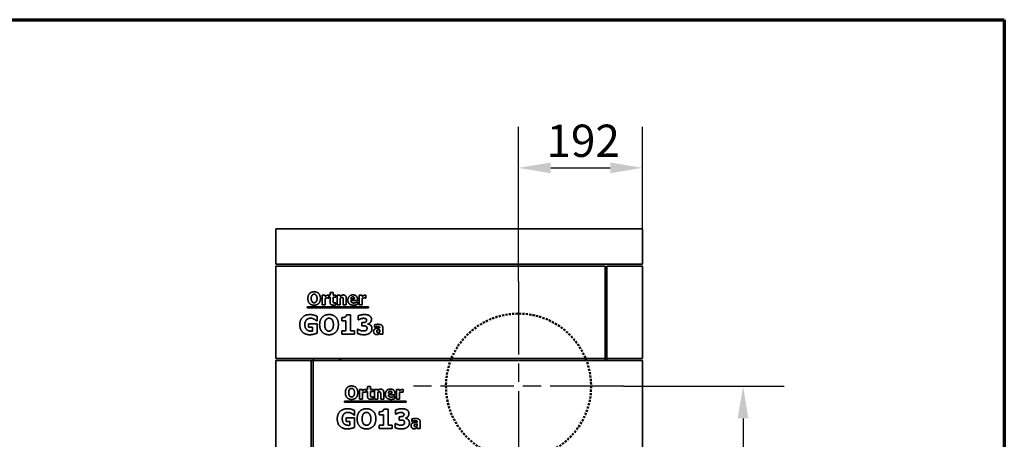
# Model space of a CAD drawing. Units: millimetres. Extents: x 10 to 292, y 5 to 205.
# Drawn here: x 216 to 292, y 172 to 205 of the extents above; entities that cross this region are included whole.
import ezdxf

# ---------------------------------------------------------------- set-up
doc = ezdxf.new("R2010")
doc.units = ezdxf.units.MM
doc.linetypes.add('CHAIN', pattern=[0.3543, 0.2362, -0.0295, 0.0591, -0.0295])
doc.linetypes.add('DASHED', pattern=[0.2067, 0.1654, -0.0413])
for name, color, linetype, lineweight in [('Bemaßungen(DIN)', 7, 'Continuous', 25), ('Mittelpunktmarkierung(DIN)', 7, 'Continuous', 25), ('Rahmen (ISO)', 7, 'Continuous', 70), ('Sichtbare Kanten(DIN)', 7, 'Continuous', 35), ('Skizziergeometrie(DIN)', 7, 'Continuous', 50)]:
    doc.layers.add(name, color=color, linetype=linetype, lineweight=lineweight)
doc.styles.add('Aktuell-BSI', font='arial.ttf')
doc.dimstyles.new('STANDARD-DIN-Ortner', dxfattribs={"dimtxt": 2.5, "dimasz": 2.5, "dimexe": 3.175, "dimexo": 0, "dimgap": 0.8, "dimtad": 1, "dimdec": 1, "dimrnd": 1e-08, "dimtxsty": 'Aktuell-BSI', "dimcen": 0.09, "dimdle": 10, "dimclrd": 7, "dimclre": 7, "dimclrt": 7, "dimadec": 0, "dimazin": 2, "dimtfac": 0.8, "dimtmove": 0, "dimatfit": 3, "dimfxl": 1, "dimtolj": 1, "dimtzin": 0, "dimlwd": 25, "dimlwe": 25, "dimarcsym": 0})

# ---------------------------------------------------------------- blocks, each defined once
blk = doc.blocks.new('Ränder ORTNER')
at = {"layer": 'Rahmen (ISO)'}
for p, q in [((10, 205), (292, 205)), ((292, 205), (292, 5))]:
    blk.add_line(p, q, dxfattribs=at)
blk = doc.blocks.new('*D27')
at = {"layer": 'Bemaßungen(DIN)', "color": 7, "linetype": 'Continuous', "lineweight": 25, "transparency": 16777216}
for p, q in [((262.497, 176.595), (274.938, 176.595)), ((271.763, 174.095), (271.763, 132.497)), ((259.547, 129.997), (274.938, 129.997))]:
    blk.add_line(p, q, dxfattribs=at)
at = {"layer": 'Bemaßungen(DIN)', "color": 7, "linetype": 'Continuous', "transparency": 16777216}
for points in [[(271.347, 174.095), (272.18, 174.095), (271.763, 176.595)], [(271.347, 132.497), (272.18, 132.497), (271.763, 129.997)]]:
    blk.add_solid(points, dxfattribs=at)
at = {"layer": 'Defpoints', "color": 0, "linetype": 'Continuous', "transparency": 16777216}
for p in [(262.497, 176.595), (259.547, 129.997), (271.763, 129.997)]:
    blk.add_point(p, dxfattribs=at)
at = {"layer": 'Bemaßungen(DIN)', "color": 7, "linetype": 'Continuous', "lineweight": 25, "transparency": 16777216, "insert": (268.409, 150.547), "char_height": 2.5, "attachment_point": 1, "rotation": 90, "style": 'Aktuell-BSI'}
blk.add_mtext('\\A1;932', dxfattribs=at)
blk = doc.blocks.new('*D28')
at = {"layer": 'Bemaßungen(DIN)', "color": 7, "linetype": 'Continuous', "lineweight": 25, "transparency": 16777216}
for p, q in [((254.372, 184.72), (254.372, 196.69)), ((263.972, 188.795), (263.972, 196.69)), ((256.872, 193.515), (261.472, 193.515))]:
    blk.add_line(p, q, dxfattribs=at)
at = {"layer": 'Bemaßungen(DIN)', "color": 7, "linetype": 'Continuous', "transparency": 16777216}
for points in [[(256.872, 193.931), (256.872, 193.098), (254.372, 193.515)], [(261.472, 193.931), (261.472, 193.098), (263.972, 193.515)]]:
    blk.add_solid(points, dxfattribs=at)
at = {"layer": 'Defpoints', "color": 0, "linetype": 'Continuous', "transparency": 16777216}
for p in [(263.972, 193.515), (263.972, 188.795), (254.372, 184.72)]:
    blk.add_point(p, dxfattribs=at)
at = {"layer": 'Bemaßungen(DIN)', "color": 7, "linetype": 'Continuous', "lineweight": 25, "transparency": 16777216, "insert": (256.541, 196.867), "char_height": 2.5, "attachment_point": 1, "style": 'Aktuell-BSI'}
blk.add_mtext('\\A1;192', dxfattribs=at)

msp = doc.modelspace()

# ---------------------------------------------------------------- linework, layer by layer
at = {"layer": 'Mittelpunktmarkierung(DIN)', "linetype": 'CHAIN', "ltscale": 23.990969}
for p, q in [((254.3723, 184.72), (254.3723, 168.47)), ((262.4973, 176.595), (246.2473, 176.595))]:
    msp.add_line(p, q, dxfattribs=at)
at = {"layer": 'Sichtbare Kanten(DIN)'}
for p, q in [((235.5723, 188.795), (235.5723, 186.045)), ((235.5723, 188.795), (263.9723, 188.795)), ((263.9723, 188.795), (263.9723, 186.045)), ((235.5723, 186.045), (263.9723, 186.045)), ((235.5723, 185.895), (261.0723, 185.895)), ((235.5723, 185.895), (235.5723, 178.745)), ((261.0723, 178.745), (261.0723, 185.895)), ((261.2223, 185.895), (263.9723, 185.895)), ((261.2223, 178.745), (261.2223, 185.895)), ((263.9723, 185.895), (263.9723, 178.745)), ((239.7716, 183.861), (240.0066, 183.861)), ((239.7716, 183.6454), (239.7716, 183.861)), ((240.0066, 183.861), (240.0066, 183.6454)), ((239.1613, 182.891), (239.1613, 183.6454)), ((239.1613, 183.6454), (239.3964, 183.6454)), ((239.3964, 183.6454), (239.3964, 183.5369)), ((239.3964, 183.3958), (239.3964, 182.891)), ((239.6678, 183.4226), (239.6484, 183.4226)), ((239.6678, 183.6454), (239.6678, 183.4226)), ((239.6816, 183.6454), (239.7716, 183.6454)), ((239.6816, 183.4817), (239.6816, 183.6454)), ((239.7716, 183.4817), (239.6816, 183.4817)), ((239.7716, 183.1292), (239.7716, 183.4817)), ((240.0066, 183.6454), (240.2335, 183.6454)), ((240.2335, 183.4817), (240.0066, 183.4817)), ((240.0066, 183.4817), (240.0066, 183.2135)), ((240.2132, 183.0628), (240.2335, 183.0628)), ((240.2335, 183.6454), (240.2335, 183.4817)), ((240.2335, 183.0628), (240.2335, 182.8975)), ((240.3291, 182.891), (240.3291, 183.6454)), ((240.3291, 183.6454), (240.5641, 183.6454)), ((240.5641, 183.6454), (240.5641, 183.562)), ((240.5641, 183.425), (240.5641, 182.891)), ((240.7983, 182.891), (240.7983, 183.2646)), ((241.0349, 183.3821), (241.0349, 182.891)), ((241.3883, 183.3651), (241.6735, 183.3651)), ((241.9053, 183.2232), (241.3891, 183.2232)), ((241.8664, 183.1276), (241.8915, 183.1276)), ((241.8915, 183.1276), (241.8915, 182.9331)), ((241.9053, 183.3083), (241.9053, 183.2232)), ((242.026, 182.891), (242.026, 183.6454)), ((242.026, 183.6454), (242.261, 183.6454)), ((242.261, 183.6454), (242.261, 183.5369)), ((242.261, 183.3958), (242.261, 182.891)), ((242.5325, 183.4226), (242.513, 183.4226)), ((242.5325, 183.6454), (242.5325, 183.4226)), ((261.2223, 183.095), (261.0723, 183.095)), ((237.9927, 182.6593), (237.9927, 182.7332)), ((237.9927, 182.7332), (242.759, 182.7332)), ((242.759, 182.6593), (237.9927, 182.6593)), ((239.3964, 182.891), (239.1613, 182.891)), ((240.5641, 182.891), (240.3291, 182.891)), ((241.0349, 182.891), (240.7983, 182.891)), ((242.261, 182.891), (242.026, 182.891)), ((242.759, 182.7332), (242.759, 182.6593)), ((238.7653, 181.6584), (238.7313, 181.6584)), ((238.7653, 182.0109), (238.7653, 181.6584)), ((240.6859, 181.6693), (240.6859, 181.9137)), ((241.002, 181.6693), (240.6859, 181.6693)), ((241.002, 180.8756), (241.002, 181.6693)), ((241.0397, 182.1179), (241.3679, 182.1179)), ((241.3679, 182.1179), (241.3679, 180.8756)), ((241.9501, 181.7301), (241.9501, 182.051)), ((241.9817, 181.7301), (241.9501, 181.7301)), ((242.2345, 181.5308), (242.2941, 181.5308)), ((242.2345, 181.267), (242.2345, 181.5308)), ((238.1162, 181.4384), (238.7714, 181.4384)), ((238.1162, 181.1576), (238.1162, 181.4384)), ((238.4068, 181.1576), (238.1162, 181.1576)), ((238.4068, 180.8622), (238.4068, 181.1576)), ((238.7714, 181.4384), (238.7714, 180.6993)), ((240.6859, 180.8756), (241.002, 180.8756)), ((240.6859, 180.6142), (240.6859, 180.8756)), ((241.3679, 180.8756), (241.6766, 180.8756)), ((241.6766, 180.8756), (241.6766, 180.6142)), ((241.9063, 181.0032), (241.9428, 181.0032)), ((241.9063, 180.6774), (241.9063, 181.0032)), ((242.299, 181.267), (242.2345, 181.267)), ((242.711, 181.4214), (242.711, 181.4068)), ((243.2135, 181.1701), (243.2135, 181.3525)), ((243.2337, 181.1701), (243.2135, 181.1701)), ((243.6227, 180.8111), (243.6227, 180.9675)), ((243.6243, 181.1094), (243.6243, 181.1134)), ((243.8561, 181.1272), (243.8561, 180.6142)), ((241.6766, 180.6142), (240.6859, 180.6142)), ((243.6227, 180.6142), (243.6227, 180.6945)), ((243.8561, 180.6142), (243.6227, 180.6142)), ((261.0723, 178.745), (235.5723, 178.745)), ((235.5723, 171.67), (235.5723, 178.595)), ((235.5723, 178.595), (238.3223, 178.595)), ((238.3223, 178.595), (238.4723, 178.595)), ((238.3223, 178.595), (238.3223, 171.445)), ((238.4723, 178.595), (263.9723, 178.595)), ((238.4723, 178.595), (238.4723, 171.445)), ((238.4973, 178.745), (238.4973, 178.595)), ((240.4973, 178.745), (240.4973, 178.595)), ((240.5973, 178.745), (240.5973, 178.595)), ((261.0723, 178.595), (261.0723, 178.745)), ((263.9723, 178.745), (261.2223, 178.745)), ((261.2473, 178.745), (261.2473, 178.595)), ((263.9723, 171.445), (263.9723, 178.595)), ((242.0613, 175.591), (242.0613, 176.3454)), ((242.0613, 176.3454), (242.2964, 176.3454)), ((242.2964, 176.3454), (242.2964, 176.2369)), ((242.5678, 176.3454), (242.5678, 176.1226)), ((242.5816, 176.3454), (242.6716, 176.3454)), ((242.5816, 176.1817), (242.5816, 176.3454)), ((242.6716, 176.1817), (242.5816, 176.1817)), ((242.6716, 176.561), (242.9066, 176.561)), ((242.6716, 176.3454), (242.6716, 176.561)), ((242.6716, 175.8292), (242.6716, 176.1817)), ((242.9066, 176.561), (242.9066, 176.3454)), ((242.9066, 176.3454), (243.1335, 176.3454)), ((243.1335, 176.1817), (242.9066, 176.1817)), ((242.9066, 176.1817), (242.9066, 175.9135)), ((243.1335, 176.3454), (243.1335, 176.1817)), ((243.2291, 175.591), (243.2291, 176.3454)), ((243.2291, 176.3454), (243.4641, 176.3454)), ((243.4641, 176.3454), (243.4641, 176.262)), ((244.926, 175.591), (244.926, 176.3454)), ((244.926, 176.3454), (245.161, 176.3454)), ((245.161, 176.3454), (245.161, 176.2369)), ((245.4325, 176.3454), (245.4325, 176.1226)), ((240.8927, 175.3593), (240.8927, 175.4332)), ((240.8927, 175.4332), (245.659, 175.4332)), ((242.2964, 175.591), (242.0613, 175.591)), ((242.2964, 176.0958), (242.2964, 175.591)), ((242.5678, 176.1226), (242.5484, 176.1226)), ((243.1132, 175.7628), (243.1335, 175.7628)), ((243.1335, 175.7628), (243.1335, 175.5975)), ((243.4641, 175.591), (243.2291, 175.591)), ((243.4641, 176.125), (243.4641, 175.591)), ((243.6983, 175.591), (243.6983, 175.9646)), ((243.9349, 175.591), (243.6983, 175.591)), ((243.9349, 176.0821), (243.9349, 175.591)), ((244.2883, 176.0651), (244.5735, 176.0651)), ((244.8053, 175.9232), (244.2891, 175.9232)), ((244.7664, 175.8276), (244.7915, 175.8276)), ((244.7915, 175.8276), (244.7915, 175.6331)), ((244.8053, 176.0083), (244.8053, 175.9232)), ((245.161, 175.591), (244.926, 175.591)), ((245.161, 176.0958), (245.161, 175.591)), ((245.4325, 176.1226), (245.413, 176.1226)), ((245.659, 175.4332), (245.659, 175.3593)), ((245.659, 175.3593), (240.8927, 175.3593)), ((241.6653, 174.7109), (241.6653, 174.3584)), ((243.9397, 174.8179), (244.2679, 174.8179)), ((244.2679, 174.8179), (244.2679, 173.5756)), ((244.8501, 174.4301), (244.8501, 174.751)), ((241.0162, 174.1384), (241.6714, 174.1384)), ((241.0162, 173.8576), (241.0162, 174.1384)), ((241.6653, 174.3584), (241.6313, 174.3584)), ((241.6714, 174.1384), (241.6714, 173.3993)), ((243.5859, 174.3693), (243.5859, 174.6137)), ((243.902, 174.3693), (243.5859, 174.3693)), ((243.902, 173.5756), (243.902, 174.3693)), ((244.8817, 174.4301), (244.8501, 174.4301)), ((245.1345, 174.2308), (245.1941, 174.2308)), ((245.1345, 173.967), (245.1345, 174.2308)), ((245.199, 173.967), (245.1345, 173.967)), ((245.611, 174.1214), (245.611, 174.1068)), ((246.1135, 173.8701), (246.1135, 174.0525)), ((241.3068, 173.8576), (241.0162, 173.8576)), ((241.3068, 173.5622), (241.3068, 173.8576)), ((243.5859, 173.5756), (243.902, 173.5756)), ((243.5859, 173.3142), (243.5859, 173.5756)), ((244.5766, 173.3142), (243.5859, 173.3142)), ((244.2679, 173.5756), (244.5766, 173.5756)), ((244.5766, 173.5756), (244.5766, 173.3142)), ((244.8063, 173.7032), (244.8428, 173.7032)), ((244.8063, 173.3774), (244.8063, 173.7032)), ((246.1337, 173.8701), (246.1135, 173.8701)), ((246.5227, 173.5111), (246.5227, 173.6675)), ((246.5227, 173.3142), (246.5227, 173.3945)), ((246.7561, 173.3142), (246.5227, 173.3142)), ((246.5243, 173.8094), (246.5243, 173.8134)), ((246.7561, 173.8272), (246.7561, 173.3142))]:
    msp.add_line(p, q, dxfattribs=at)
for points in [[(238.0576, 183.391), (238.0576, 183.6317), (238.3153, 183.9121), (238.5414, 183.9121)], [(238.5414, 183.9121), (238.7667, 183.9121), (239.026, 183.6333), (239.026, 183.391)], [(238.5414, 182.8699), (238.3153, 182.8699), (238.0576, 183.1511), (238.0576, 183.391)], [(238.3858, 183.6479), (238.355, 183.609), (238.3169, 183.4801), (238.3169, 183.391)], [(238.3169, 183.391), (238.3169, 183.2986), (238.3534, 183.177), (238.385, 183.1357)], [(238.385, 183.1357), (238.4166, 183.0944), (238.4985, 183.0587), (238.5422, 183.0587)], [(238.5422, 183.7232), (238.496, 183.7232), (238.4207, 183.69), (238.3858, 183.6479)], [(239.026, 183.391), (239.026, 183.1479), (238.7667, 182.8699), (238.5414, 182.8699)], [(238.6986, 183.6463), (238.667, 183.6876), (238.586, 183.7232), (238.5422, 183.7232)], [(238.5422, 183.0587), (238.5868, 183.0587), (238.6695, 183.0968), (238.6994, 183.1373)], [(238.7667, 183.391), (238.7667, 183.4809), (238.7302, 183.6065), (238.6986, 183.6463)], [(238.6994, 183.1373), (238.7319, 183.1811), (238.7667, 183.297), (238.7667, 183.391)], [(239.3964, 183.5369), (239.4126, 183.5514), (239.4693, 183.5968), (239.4928, 183.6106)], [(239.5528, 183.4323), (239.5163, 183.4323), (239.4344, 183.4104), (239.3964, 183.3958)], [(239.4928, 183.6106), (239.5187, 183.626), (239.5868, 183.6479), (239.6168, 183.6479)], [(239.6484, 183.4226), (239.6346, 183.4275), (239.5836, 183.4323), (239.5528, 183.4323)], [(239.6168, 183.6479), (239.6281, 183.6479), (239.6565, 183.6463), (239.6678, 183.6454)], [(240.0463, 182.8764), (239.9028, 182.8764), (239.7716, 182.9947), (239.7716, 183.1292)], [(240.0066, 183.2135), (240.0066, 183.1738), (240.0082, 183.1146), (240.0179, 183.0911)], [(240.0179, 183.0911), (240.0276, 183.0676), (240.0754, 183.0401), (240.1208, 183.0401)], [(240.1208, 183.0401), (240.1403, 183.0401), (240.2011, 183.0563), (240.2132, 183.0628)], [(240.5641, 183.562), (240.6216, 183.6106), (240.731, 183.6657), (240.7975, 183.6657)], [(240.6848, 183.4704), (240.6565, 183.4704), (240.5973, 183.4485), (240.5641, 183.425)], [(240.7813, 183.4226), (240.7691, 183.4485), (240.7237, 183.4704), (240.6848, 183.4704)], [(240.7983, 183.2646), (240.7983, 183.3108), (240.791, 183.4015), (240.7813, 183.4226)], [(240.7975, 183.6657), (240.9126, 183.6657), (241.0349, 183.5198), (241.0349, 183.3821)], [(241.1541, 183.2638), (241.1541, 183.4485), (241.3664, 183.6689), (241.5576, 183.6689)], [(241.5957, 182.8707), (241.3818, 182.8707), (241.1541, 183.0749), (241.1541, 183.2638)], [(241.539, 183.5182), (241.4701, 183.5182), (241.3923, 183.4356), (241.3883, 183.3651)], [(241.3891, 183.2232), (241.3923, 183.1706), (241.4304, 183.1009), (241.4612, 183.0798)], [(241.4612, 183.0798), (241.4912, 183.0587), (241.5722, 183.0409), (241.62, 183.0409)], [(241.6735, 183.3651), (241.6719, 183.4396), (241.6062, 183.5182), (241.539, 183.5182)], [(241.5576, 183.6689), (241.7302, 183.6689), (241.9053, 183.4817), (241.9053, 183.3083)], [(241.62, 183.0409), (241.6605, 183.0409), (241.74, 183.0587), (241.7732, 183.0741)], [(241.7732, 183.0741), (241.8024, 183.0863), (241.851, 183.1163), (241.8664, 183.1276)], [(242.261, 183.5369), (242.2772, 183.5514), (242.334, 183.5968), (242.3575, 183.6106)], [(242.4174, 183.4323), (242.381, 183.4323), (242.2991, 183.4104), (242.261, 183.3958)], [(242.3575, 183.6106), (242.3834, 183.626), (242.4515, 183.6479), (242.4814, 183.6479)], [(242.513, 183.4226), (242.4993, 183.4275), (242.4482, 183.4323), (242.4174, 183.4323)], [(242.4814, 183.6479), (242.4928, 183.6479), (242.5212, 183.6463), (242.5325, 183.6454)], [(240.2335, 182.8975), (240.1954, 182.8877), (240.1095, 182.8764), (240.0463, 182.8764)], [(241.7732, 182.8926), (241.7351, 182.8821), (241.6541, 182.8707), (241.5957, 182.8707)], [(241.8915, 182.9331), (241.8623, 182.9218), (241.8153, 182.9023), (241.7732, 182.8926)], [(237.4319, 181.3654), (237.4319, 181.718), (237.8512, 182.1434), (238.2159, 182.1434)], [(237.9497, 181.741), (237.8901, 181.6803), (237.8209, 181.4943), (237.8209, 181.3715)], [(238.267, 181.8638), (238.1709, 181.8638), (238.0117, 181.803), (237.9497, 181.741)], [(238.2159, 182.1434), (238.4043, 182.1434), (238.6401, 182.0717), (238.7653, 182.0109)], [(238.5538, 181.7848), (238.4979, 181.8176), (238.3496, 181.8638), (238.267, 181.8638)], [(238.7313, 181.6584), (238.7046, 181.6791), (238.6025, 181.7581), (238.5538, 181.7848)], [(238.9683, 181.3642), (238.9683, 181.7252), (239.3549, 182.1458), (239.694, 182.1458)], [(239.4606, 181.7496), (239.4145, 181.6912), (239.3573, 181.4979), (239.3573, 181.3642)], [(239.6952, 181.8626), (239.626, 181.8626), (239.5129, 181.8128), (239.4606, 181.7496)], [(239.694, 182.1458), (240.032, 182.1458), (240.4209, 181.7277), (240.4209, 181.3642)], [(239.9298, 181.7471), (239.8824, 181.8091), (239.7609, 181.8626), (239.6952, 181.8626)], [(240.032, 181.3642), (240.032, 181.4992), (239.9773, 181.6876), (239.9298, 181.7471)], [(240.6859, 181.9137), (240.7552, 181.9137), (240.8926, 181.9319), (240.9339, 181.9513)], [(240.9339, 181.9513), (240.9813, 181.9756), (241.0348, 182.0571), (241.0397, 182.1179)], [(241.9501, 182.051), (242.0279, 182.0838), (242.2905, 182.1458), (242.4278, 182.1458)], [(242.1385, 181.8103), (242.096, 181.7945), (242.0036, 181.7435), (241.9817, 181.7301)], [(242.3622, 181.8565), (242.3075, 181.8565), (242.192, 181.831), (242.1385, 181.8103)], [(242.2941, 181.5308), (242.3622, 181.5308), (242.4777, 181.5429), (242.5178, 181.5611)], [(242.5299, 181.8261), (242.4935, 181.8444), (242.3962, 181.8565), (242.3622, 181.8565)], [(242.4278, 182.1458), (242.5615, 182.1458), (242.7585, 182.0996), (242.8277, 182.0547)], [(242.5178, 181.5611), (242.5579, 181.5806), (242.6029, 181.6487), (242.6029, 181.707)], [(242.6029, 181.707), (242.6029, 181.7532), (242.5603, 181.8103), (242.5299, 181.8261)], [(242.9809, 181.7702), (242.9809, 181.6414), (242.8326, 181.4493), (242.711, 181.4214)], [(242.8277, 182.0547), (242.9043, 182.0073), (242.9809, 181.8614), (242.9809, 181.7702)], [(238.205, 180.5826), (237.8512, 180.5826), (237.4319, 180.991), (237.4319, 181.3654)], [(237.8209, 181.3715), (237.8209, 181.109), (238.0846, 180.8586), (238.3119, 180.8586)], [(238.3119, 180.8586), (238.3326, 180.8586), (238.3861, 180.861), (238.4068, 180.8622)], [(239.694, 180.5826), (239.3549, 180.5826), (238.9683, 181.0044), (238.9683, 181.3642)], [(239.3573, 181.3642), (239.3573, 181.2256), (239.412, 181.0433), (239.4594, 180.9813)], [(239.4594, 180.9813), (239.5068, 180.9193), (239.6296, 180.8658), (239.6952, 180.8658)], [(240.4209, 181.3642), (240.4209, 180.9996), (240.032, 180.5826), (239.694, 180.5826)], [(239.6952, 180.8658), (239.7621, 180.8658), (239.8861, 180.923), (239.9311, 180.9838)], [(239.9311, 180.9838), (239.9797, 181.0494), (240.032, 181.2232), (240.032, 181.3642)], [(241.9428, 181.0032), (242.0255, 180.9509), (242.2479, 180.8731), (242.3403, 180.8731)], [(242.5348, 181.2463), (242.4862, 181.2633), (242.3512, 181.267), (242.299, 181.267)], [(242.3403, 180.8731), (242.395, 180.8731), (242.5226, 180.8926), (242.5664, 180.9242)], [(242.6418, 181.0907), (242.6418, 181.1576), (242.5834, 181.2293), (242.5348, 181.2463)], [(242.5664, 180.9242), (242.6004, 180.9497), (242.6418, 181.0239), (242.6418, 181.0907)], [(242.711, 181.4068), (242.7645, 181.3995), (242.8666, 181.3606), (242.9153, 181.3168)], [(243.0198, 181.0688), (243.0198, 180.9582), (242.9384, 180.7771), (242.8593, 180.7139)], [(242.9153, 181.3168), (242.9602, 181.2779), (243.0198, 181.1539), (243.0198, 181.0688)], [(243.1503, 180.8306), (243.1503, 180.9141), (243.2175, 181.0178), (243.2807, 181.0478)], [(243.3828, 180.594), (243.2824, 180.594), (243.1503, 180.7285), (243.1503, 180.8306)], [(243.2135, 181.3525), (243.2483, 181.3622), (243.4039, 181.3898), (243.4833, 181.3898)], [(243.4396, 181.2236), (243.3982, 181.2236), (243.2864, 181.1936), (243.2337, 181.1701)], [(243.2807, 181.0478), (243.3448, 181.0786), (243.5222, 181.1029), (243.6243, 181.1094)], [(243.4533, 180.94), (243.4217, 180.9295), (243.3877, 180.8857), (243.3877, 180.85)], [(243.3877, 180.85), (243.3877, 180.7974), (243.4452, 180.7577), (243.5012, 180.7577)], [(243.6243, 181.1134), (243.6243, 181.1758), (243.532, 181.2236), (243.4396, 181.2236)], [(243.6227, 180.9675), (243.5627, 180.9619), (243.489, 180.953), (243.4533, 180.94)], [(243.4833, 181.3898), (243.6778, 181.3898), (243.8561, 181.2601), (243.8561, 181.1272)], [(243.5012, 180.7577), (243.532, 180.7577), (243.5968, 180.786), (243.6227, 180.8111)], [(238.7714, 180.6993), (238.673, 180.6592), (238.3581, 180.5826), (238.205, 180.5826)], [(242.4108, 180.5826), (242.2358, 180.5826), (241.9854, 180.641), (241.9063, 180.6774)], [(242.8593, 180.7139), (242.7803, 180.6507), (242.5652, 180.5826), (242.4108, 180.5826)], [(243.5279, 180.6256), (243.4963, 180.6102), (243.4363, 180.594), (243.3828, 180.594)], [(243.6227, 180.6945), (243.5984, 180.6742), (243.5603, 180.6418), (243.5279, 180.6256)], [(240.9576, 176.091), (240.9576, 176.3317), (241.2153, 176.6121), (241.4414, 176.6121)], [(241.2858, 176.3479), (241.255, 176.309), (241.2169, 176.1801), (241.2169, 176.091)], [(241.4422, 176.4232), (241.396, 176.4232), (241.3207, 176.39), (241.2858, 176.3479)], [(241.4414, 176.6121), (241.6667, 176.6121), (241.926, 176.3333), (241.926, 176.091)], [(241.5986, 176.3463), (241.567, 176.3876), (241.486, 176.4232), (241.4422, 176.4232)], [(241.6667, 176.091), (241.6667, 176.1809), (241.6302, 176.3065), (241.5986, 176.3463)], [(242.2964, 176.2369), (242.3126, 176.2514), (242.3693, 176.2968), (242.3928, 176.3106)], [(242.3928, 176.3106), (242.4187, 176.326), (242.4868, 176.3479), (242.5168, 176.3479)], [(242.5168, 176.3479), (242.5281, 176.3479), (242.5565, 176.3463), (242.5678, 176.3454)], [(243.4641, 176.262), (243.5216, 176.3106), (243.631, 176.3657), (243.6975, 176.3657)], [(243.6975, 176.3657), (243.8126, 176.3657), (243.9349, 176.2198), (243.9349, 176.0821)], [(244.0541, 175.9638), (244.0541, 176.1485), (244.2664, 176.3689), (244.4576, 176.3689)], [(244.439, 176.2182), (244.3701, 176.2182), (244.2923, 176.1356), (244.2883, 176.0651)], [(244.5735, 176.0651), (244.5719, 176.1396), (244.5062, 176.2182), (244.439, 176.2182)], [(244.4576, 176.3689), (244.6302, 176.3689), (244.8053, 176.1817), (244.8053, 176.0083)], [(245.161, 176.2369), (245.1772, 176.2514), (245.234, 176.2968), (245.2575, 176.3106)], [(245.2575, 176.3106), (245.2834, 176.326), (245.3515, 176.3479), (245.3814, 176.3479)], [(245.3814, 176.3479), (245.3928, 176.3479), (245.4212, 176.3463), (245.4325, 176.3454)], [(241.4414, 175.5699), (241.2153, 175.5699), (240.9576, 175.8511), (240.9576, 176.091)], [(241.2169, 176.091), (241.2169, 175.9986), (241.2534, 175.877), (241.285, 175.8357)], [(241.285, 175.8357), (241.3166, 175.7944), (241.3985, 175.7587), (241.4422, 175.7587)], [(241.926, 176.091), (241.926, 175.8479), (241.6667, 175.5699), (241.4414, 175.5699)], [(241.4422, 175.7587), (241.4868, 175.7587), (241.5695, 175.7968), (241.5994, 175.8373)], [(241.5994, 175.8373), (241.6319, 175.8811), (241.6667, 175.997), (241.6667, 176.091)], [(242.4528, 176.1323), (242.4163, 176.1323), (242.3344, 176.1104), (242.2964, 176.0958)], [(242.5484, 176.1226), (242.5346, 176.1275), (242.4836, 176.1323), (242.4528, 176.1323)], [(242.9463, 175.5764), (242.8028, 175.5764), (242.6716, 175.6947), (242.6716, 175.8292)], [(242.9066, 175.9135), (242.9066, 175.8738), (242.9082, 175.8146), (242.9179, 175.7911)], [(242.9179, 175.7911), (242.9276, 175.7676), (242.9754, 175.7401), (243.0208, 175.7401)], [(243.1335, 175.5975), (243.0954, 175.5877), (243.0095, 175.5764), (242.9463, 175.5764)], [(243.0208, 175.7401), (243.0403, 175.7401), (243.1011, 175.7563), (243.1132, 175.7628)], [(243.5848, 176.1704), (243.5565, 176.1704), (243.4973, 176.1485), (243.4641, 176.125)], [(243.6813, 176.1226), (243.6691, 176.1485), (243.6237, 176.1704), (243.5848, 176.1704)], [(243.6983, 175.9646), (243.6983, 176.0108), (243.691, 176.1015), (243.6813, 176.1226)], [(244.4957, 175.5707), (244.2818, 175.5707), (244.0541, 175.7749), (244.0541, 175.9638)], [(244.2891, 175.9232), (244.2923, 175.8706), (244.3304, 175.8009), (244.3612, 175.7798)], [(244.3612, 175.7798), (244.3912, 175.7587), (244.4722, 175.7409), (244.52, 175.7409)], [(244.6732, 175.5926), (244.6351, 175.5821), (244.5541, 175.5707), (244.4957, 175.5707)], [(244.52, 175.7409), (244.5605, 175.7409), (244.64, 175.7587), (244.6732, 175.7741)], [(244.6732, 175.7741), (244.7024, 175.7863), (244.751, 175.8163), (244.7664, 175.8276)], [(244.7915, 175.6331), (244.7623, 175.6218), (244.7153, 175.6023), (244.6732, 175.5926)], [(245.3174, 176.1323), (245.281, 176.1323), (245.1991, 176.1104), (245.161, 176.0958)], [(245.413, 176.1226), (245.3993, 176.1275), (245.3482, 176.1323), (245.3174, 176.1323)], [(240.3319, 174.0654), (240.3319, 174.418), (240.7512, 174.8434), (241.1159, 174.8434)], [(241.1159, 174.8434), (241.3043, 174.8434), (241.5401, 174.7717), (241.6653, 174.7109)], [(241.8683, 174.0642), (241.8683, 174.4252), (242.2549, 174.8458), (242.594, 174.8458)], [(242.594, 174.8458), (242.932, 174.8458), (243.3209, 174.4277), (243.3209, 174.0642)], [(243.5859, 174.6137), (243.6552, 174.6137), (243.7926, 174.6319), (243.8339, 174.6513)], [(243.8339, 174.6513), (243.8813, 174.6756), (243.9348, 174.7571), (243.9397, 174.8179)], [(244.8501, 174.751), (244.9279, 174.7838), (245.1905, 174.8458), (245.3278, 174.8458)], [(245.3278, 174.8458), (245.4615, 174.8458), (245.6585, 174.7996), (245.7277, 174.7547)], [(245.7277, 174.7547), (245.8043, 174.7073), (245.8809, 174.5614), (245.8809, 174.4702)], [(241.105, 173.2826), (240.7512, 173.2826), (240.3319, 173.691), (240.3319, 174.0654)], [(240.8497, 174.441), (240.7901, 174.3803), (240.7209, 174.1943), (240.7209, 174.0715)], [(240.7209, 174.0715), (240.7209, 173.809), (240.9846, 173.5586), (241.2119, 173.5586)], [(241.167, 174.5638), (241.0709, 174.5638), (240.9117, 174.503), (240.8497, 174.441)], [(241.4538, 174.4848), (241.3979, 174.5176), (241.2496, 174.5638), (241.167, 174.5638)], [(241.6313, 174.3584), (241.6046, 174.3791), (241.5025, 174.4581), (241.4538, 174.4848)], [(242.594, 173.2826), (242.2549, 173.2826), (241.8683, 173.7044), (241.8683, 174.0642)], [(242.3606, 174.4496), (242.3145, 174.3912), (242.2573, 174.1979), (242.2573, 174.0642)], [(242.2573, 174.0642), (242.2573, 173.9256), (242.312, 173.7433), (242.3594, 173.6813)], [(242.5952, 174.5626), (242.526, 174.5626), (242.4129, 174.5128), (242.3606, 174.4496)], [(243.3209, 174.0642), (243.3209, 173.6996), (242.932, 173.2826), (242.594, 173.2826)], [(242.8298, 174.4471), (242.7824, 174.5091), (242.6609, 174.5626), (242.5952, 174.5626)], [(242.932, 174.0642), (242.932, 174.1992), (242.8773, 174.3876), (242.8298, 174.4471)], [(242.8311, 173.6838), (242.8797, 173.7494), (242.932, 173.9232), (242.932, 174.0642)], [(245.0385, 174.5103), (244.996, 174.4945), (244.9036, 174.4435), (244.8817, 174.4301)], [(245.2622, 174.5565), (245.2075, 174.5565), (245.092, 174.531), (245.0385, 174.5103)], [(245.1941, 174.2308), (245.2622, 174.2308), (245.3777, 174.2429), (245.4178, 174.2611)], [(245.4348, 173.9463), (245.3862, 173.9633), (245.2512, 173.967), (245.199, 173.967)], [(245.4299, 174.5261), (245.3935, 174.5444), (245.2962, 174.5565), (245.2622, 174.5565)], [(245.4178, 174.2611), (245.4579, 174.2806), (245.5029, 174.3487), (245.5029, 174.407)], [(245.5029, 174.407), (245.5029, 174.4532), (245.4603, 174.5103), (245.4299, 174.5261)], [(245.5418, 173.7907), (245.5418, 173.8576), (245.4834, 173.9293), (245.4348, 173.9463)], [(245.8809, 174.4702), (245.8809, 174.3414), (245.7326, 174.1493), (245.611, 174.1214)], [(245.611, 174.1068), (245.6645, 174.0995), (245.7666, 174.0606), (245.8153, 174.0168)], [(245.8153, 174.0168), (245.8602, 173.9779), (245.9198, 173.8539), (245.9198, 173.7688)], [(246.1135, 174.0525), (246.1483, 174.0622), (246.3039, 174.0898), (246.3833, 174.0898)], [(246.3396, 173.9236), (246.2982, 173.9236), (246.1864, 173.8936), (246.1337, 173.8701)], [(246.5243, 173.8134), (246.5243, 173.8758), (246.432, 173.9236), (246.3396, 173.9236)], [(246.3833, 174.0898), (246.5778, 174.0898), (246.7561, 173.9601), (246.7561, 173.8272)], [(241.6714, 173.3993), (241.573, 173.3592), (241.2581, 173.2826), (241.105, 173.2826)], [(241.2119, 173.5586), (241.2326, 173.5586), (241.2861, 173.561), (241.3068, 173.5622)], [(242.3594, 173.6813), (242.4068, 173.6193), (242.5296, 173.5658), (242.5952, 173.5658)], [(242.5952, 173.5658), (242.6621, 173.5658), (242.7861, 173.623), (242.8311, 173.6838)], [(245.3108, 173.2826), (245.1358, 173.2826), (244.8854, 173.341), (244.8063, 173.3774)], [(244.8428, 173.7032), (244.9255, 173.6509), (245.1479, 173.5731), (245.2403, 173.5731)], [(245.2403, 173.5731), (245.295, 173.5731), (245.4226, 173.5926), (245.4664, 173.6242)], [(245.7593, 173.4139), (245.6803, 173.3507), (245.4652, 173.2826), (245.3108, 173.2826)], [(245.4664, 173.6242), (245.5004, 173.6497), (245.5418, 173.7239), (245.5418, 173.7907)], [(245.9198, 173.7688), (245.9198, 173.6582), (245.8384, 173.4771), (245.7593, 173.4139)], [(246.0503, 173.5306), (246.0503, 173.6141), (246.1175, 173.7178), (246.1807, 173.7478)], [(246.2828, 173.294), (246.1824, 173.294), (246.0503, 173.4285), (246.0503, 173.5306)], [(246.1807, 173.7478), (246.2448, 173.7786), (246.4222, 173.8029), (246.5243, 173.8094)], [(246.4279, 173.3256), (246.3963, 173.3102), (246.3363, 173.294), (246.2828, 173.294)], [(246.3533, 173.64), (246.3217, 173.6295), (246.2877, 173.5857), (246.2877, 173.55)], [(246.2877, 173.55), (246.2877, 173.4974), (246.3452, 173.4577), (246.4012, 173.4577)], [(246.5227, 173.6675), (246.4627, 173.6619), (246.389, 173.653), (246.3533, 173.64)], [(246.4012, 173.4577), (246.432, 173.4577), (246.4968, 173.486), (246.5227, 173.5111)], [(246.5227, 173.3945), (246.4984, 173.3742), (246.4603, 173.3418), (246.4279, 173.3256)]]:
    msp.add_open_spline(points, degree=2, dxfattribs=at)
at = {"layer": 'Skizziergeometrie(DIN)', "linetype": 'DASHED'}
msp.add_circle((254.3723, 176.595), 5.625, dxfattribs=at)

# ---------------------------------------------------------------- block references
msp.add_blockref('Ränder ORTNER', (0, 0))

# ---------------------------------------------------------------- dimensions: what is measured, and where the dimension line sits
at = {"layer": 'Bemaßungen(DIN)', "color": 7, "linetype": 'Continuous', "lineweight": 25}
for base, p1, p2, angle, override, picture, middle in [((263.9723, 193.5145), (254.3723, 184.72), (263.9723, 188.795), 180, {"dimgap": 0.8, "dimdec": 0, "dimlfac": 20, "dimtol": 0, "dimlim": 0, "dimtp": 0, "dimtm": 0, "dimtdec": 0, "dimtofl": 0, "dimatfit": 1}, '*D28', (259.1723, 193.5145)), ((271.7632, 129.9966), (262.4973, 176.595), (259.5472, 129.9966), 90, {"dimgap": 0.8, "dimdec": 1, "dimlfac": 20, "dimtol": 0, "dimlim": 0, "dimtp": 0, "dimtm": 0, "dimtdec": 2, "dimtofl": 0, "dimatfit": 1}, '*D27', (271.7632, 153.2958))]:
    dim = msp.add_linear_dim(base=base, p1=p1, p2=p2, angle=angle, dimstyle='STANDARD-DIN-Ortner', override=override, dxfattribs=at)
    dim.commit()
    dim.dimension.update_dxf_attribs({"geometry": picture, "text_midpoint": middle, "dimtype": 160})

doc.saveas('drawing.dxf')
